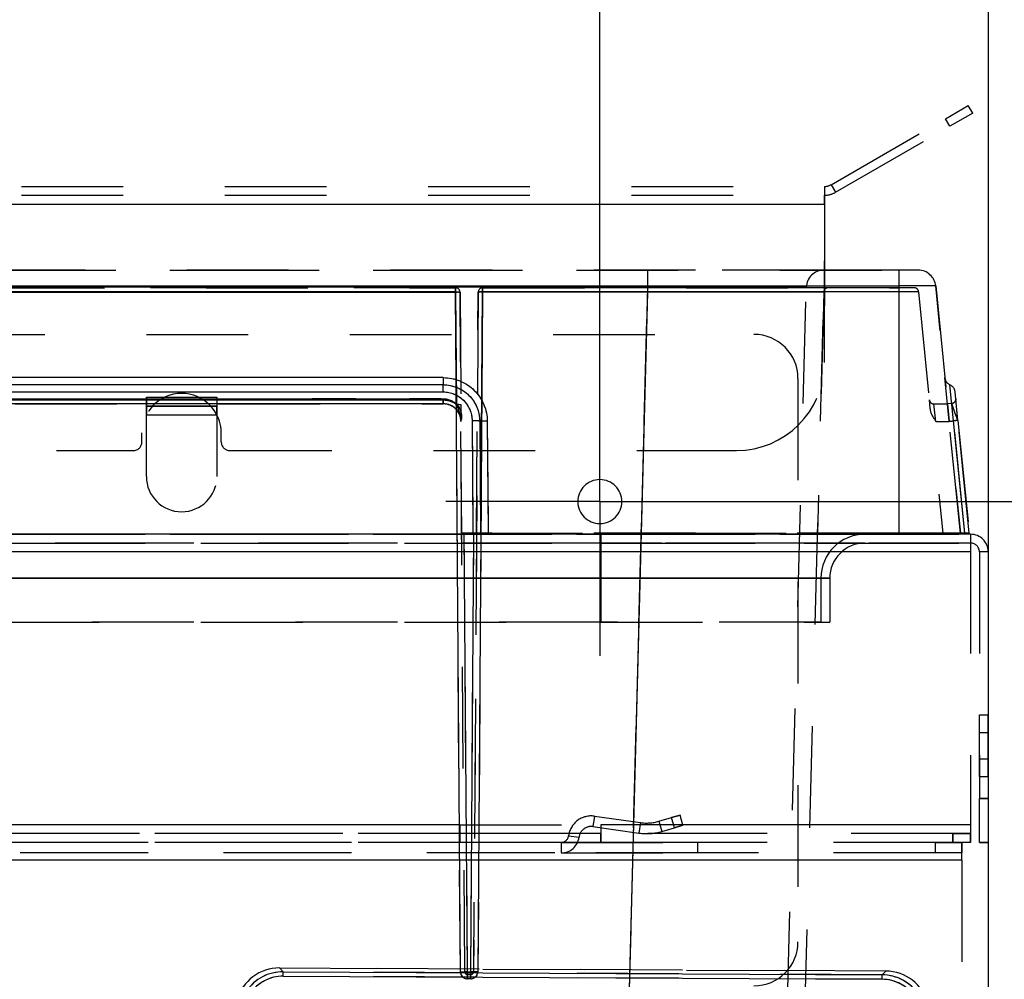
# Model space of a CAD drawing. Units: millimetres. Extents: x 0 to 420, y 0 to 297.
# Drawn here: x 349 to 372, y 207 to 229 of the extents above; entities that cross this region are included whole.
import ezdxf

# ---------------------------------------------------------------- set-up
doc = ezdxf.new("R2010")
doc.units = ezdxf.units.MM
doc.header["$LTSCALE"] = 23.1
doc.linetypes.add('CENTER', pattern=[0.6, 0.375, -0.075, 0.075, -0.075])
doc.linetypes.add('HIDDEN', pattern=[0.2, 0.1, -0.1])
doc.layers.get('0').update_dxf_attribs({"linetype": 'CONTINUOUS'})
for name, color, linetype in [('BEZUGSACHSEN', 7, 'CONTINUOUS'), ('DEFAULT_1', 7, 'CENTER'), ('DEFAULT_2', 8, 'HIDDEN')]:
    doc.layers.add(name, color=color, linetype=linetype)
doc.styles.get("Standard").update_dxf_attribs({"font": 'txt', "width": 0.7})
doc.dimstyles.new('DIMSTYLE_1', dxfattribs={"dimtxt": 3.5, "dimasz": 3.5, "dimexe": 0.18, "dimexo": 0.0625, "dimgap": 0.09, "dimtad": 1, "dimlfac": 5, "dimdsep": 46, "dimtxsty": 'STANDARD', "dimblk": '_FILLED', "dimblk1": '_FILLED', "dimblk2": '_FILLED', "dimcen": 0.09, "dimclrt": 5, "dimadec": 0, "dimazin": 0, "dimtp": 0.8, "dimtm": 0.8, "dimtfac": 1, "dimtofl": 0, "dimtmove": 0, "dimatfit": 3, "dimldrblk": '_FILLED', "dimfxl": 1, "dimtolj": 1, "dimarcsym": 0})
doc.dimstyles.new('DIMSTYLE_4', dxfattribs={"dimtxt": 3.5, "dimasz": 3.5, "dimexe": 0.18, "dimexo": 0.0625, "dimgap": 0.09, "dimtad": 1, "dimlfac": 5, "dimdsep": 46, "dimtxsty": 'STANDARD', "dimblk": '_FILLED', "dimblk1": '_FILLED', "dimblk2": '_FILLED', "dimcen": 0.09, "dimclrt": 5, "dimadec": 0, "dimazin": 0, "dimtp": 0.3, "dimtm": 0.3, "dimtfac": 1, "dimtofl": 0, "dimtmove": 0, "dimatfit": 3, "dimldrblk": '_FILLED', "dimfxl": 1, "dimtolj": 1, "dimarcsym": 0})
doc.dimstyles.new('DIMSTYLE_5', dxfattribs={"dimtxt": 3.5, "dimasz": 3.5, "dimexe": 0.18, "dimexo": 0.0625, "dimgap": 0.09, "dimtad": 1, "dimlfac": 5, "dimdsep": 46, "dimtxsty": 'STANDARD', "dimblk": '_FILLED', "dimblk1": '_FILLED', "dimblk2": '_FILLED', "dimcen": 0.09, "dimclrt": 5, "dimadec": 0, "dimazin": 0, "dimtp": 0.5, "dimtm": 0.5, "dimtfac": 1, "dimtofl": 0, "dimtmove": 0, "dimatfit": 3, "dimldrblk": '_FILLED', "dimfxl": 1, "dimtolj": 1, "dimarcsym": 0})

# ---------------------------------------------------------------- blocks, each defined once
blk = doc.blocks.new('_FILLED')
at = {"color": 0, "linetype": 'BYBLOCK'}
blk.add_solid([(0, 0), (-1, 0.125), (-1, -0.125)], dxfattribs=at)
blk = doc.blocks.new('*D3')
at = {"color": 2, "linetype": 'CONTINUOUS'}
for p, q in [((365.96, 217.967), (405.58, 217.967)), ((404.08, 217.967), (404.08, 167.396)), ((404.08, 116.826), (404.08, 167.396)), ((371.28, 116.826), (405.58, 116.826))]:
    blk.add_line(p, q, dxfattribs=at)
at = {"color": 2, "linetype": 'CONTINUOUS', "xscale": 3.5, "yscale": 3.5, "zscale": 3.5}
for p, rotation in [((404.08, 217.967), 90), ((404.08, 116.826), 270)]:
    blk.add_blockref('_FILLED', p, dxfattribs=dict(at, rotation=rotation))
at = {"color": 5, "linetype": 'CONTINUOUS', "insert": (399.705, 167.396), "char_height": 3.5, "width": 12.5, "attachment_point": 2, "rotation": 90, "line_spacing_factor": 0.9}
blk.add_mtext('505.7', dxfattribs=at)
blk = doc.blocks.new('*D4')
at = {"color": 2, "linetype": 'CONTINUOUS'}
for p, q in [((371.28, 267.426), (371.28, 230.034)), ((362.46, 221.467), (362.46, 233.034)), ((362.46, 231.534), (366.87, 231.534)), ((371.28, 231.534), (366.87, 231.534)), ((366.87, 231.534), (382.53, 231.534))]:
    blk.add_line(p, q, dxfattribs=at)
at = {"color": 2, "linetype": 'CONTINUOUS', "xscale": 3.5, "yscale": 3.5, "zscale": 3.5, "rotation": 180}
blk.add_blockref('_FILLED', (362.46, 231.534), dxfattribs=at)
at = {"color": 2, "linetype": 'CONTINUOUS', "xscale": 3.5, "yscale": 3.5, "zscale": 3.5}
blk.add_blockref('_FILLED', (371.28, 231.534), dxfattribs=at)
at = {"color": 5, "linetype": 'CONTINUOUS', "insert": (373.03, 235.909), "char_height": 3.5, "width": 9.5, "attachment_point": 1, "line_spacing_factor": 0.9}
blk.add_mtext('44.1', dxfattribs=at)
blk = doc.blocks.new('*D5')
at = {"color": 2, "linetype": 'CONTINUOUS'}
for p, q in [((371.28, 267.426), (371.28, 237.801)), ((334.46, 221.467), (334.46, 240.801)), ((334.46, 239.301), (352.87, 239.301)), ((371.28, 239.301), (352.87, 239.301))]:
    blk.add_line(p, q, dxfattribs=at)
at = {"color": 2, "linetype": 'CONTINUOUS', "xscale": 3.5, "yscale": 3.5, "zscale": 3.5, "rotation": 180}
blk.add_blockref('_FILLED', (334.46, 239.301), dxfattribs=at)
at = {"color": 2, "linetype": 'CONTINUOUS', "xscale": 3.5, "yscale": 3.5, "zscale": 3.5}
blk.add_blockref('_FILLED', (371.28, 239.301), dxfattribs=at)
at = {"color": 5, "linetype": 'CONTINUOUS', "insert": (352.87, 243.676), "char_height": 3.5, "width": 11.5, "attachment_point": 2, "line_spacing_factor": 0.9}
blk.add_mtext('184.1', dxfattribs=at)
blk = doc.blocks.new('*D6')
at = {"color": 2, "linetype": 'CONTINUOUS'}
for p, q in [((371.28, 267.426), (371.28, 246.786)), ((296.36, 221.467), (296.36, 249.786)), ((296.36, 248.286), (333.82, 248.286)), ((371.28, 248.286), (333.82, 248.286))]:
    blk.add_line(p, q, dxfattribs=at)
at = {"color": 2, "linetype": 'CONTINUOUS', "xscale": 3.5, "yscale": 3.5, "zscale": 3.5, "rotation": 180}
blk.add_blockref('_FILLED', (296.36, 248.286), dxfattribs=at)
at = {"color": 2, "linetype": 'CONTINUOUS', "xscale": 3.5, "yscale": 3.5, "zscale": 3.5}
blk.add_blockref('_FILLED', (371.28, 248.286), dxfattribs=at)
at = {"color": 5, "linetype": 'CONTINUOUS', "insert": (333.82, 252.661), "char_height": 3.5, "width": 12.75, "attachment_point": 2, "line_spacing_factor": 0.9}
blk.add_mtext('374.6', dxfattribs=at)

msp = doc.modelspace()

# ---------------------------------------------------------------- linework, layer by layer
at = {"color": 7, "linetype": 'CONTINUOUS'}
msp.add_line((371.2804, 267.4261), (371.2804, 113.0261), dxfattribs=at)
at = {"color": 9, "linetype": 'CONTINUOUS'}
for p, q in [((370.4085, 226.4931), (370.3085, 226.6663)), ((367.7104, 225.1663), (367.8104, 224.9931)), ((266.1604, 224.7261), (367.5604, 224.7261)), ((266.1604, 224.7261), (367.5604, 224.7261)), ((363.5493, 222.8366), (363.5493, 223.2261)), ((320.3513, 222.8659), (369.2513, 222.8659)), ((363.5493, 222.8366), (326.0533, 222.8366)), ((359.1835, 222.8261), (359.1835, 222.736)), ((359.1835, 222.7287), (359.1835, 222.8261)), ((359.7978, 222.8261), (359.7978, 222.7287)), ((359.7978, 222.736), (359.7978, 222.8261)), ((362.9964, 201.7235), (363.5493, 222.8366)), ((363.5467, 222.7287), (363.5467, 222.8261)), ((369.2513, 222.8659), (369.2513, 217.2477)), ((370.0873, 222.8659), (369.2513, 222.8659)), ((359.1835, 222.736), (330.419, 222.736)), ((330.419, 222.7287), (359.1835, 222.7287)), ((359.1835, 222.736), (359.2014, 220.1782)), ((359.2913, 207.2876), (359.1835, 222.7287)), ((359.7978, 222.7287), (359.69, 207.2876)), ((359.7595, 217.2477), (359.7978, 222.736)), ((369.2513, 222.736), (359.7978, 222.736)), ((363.5463, 222.7287), (359.7978, 222.7287)), ((362.9862, 201.3235), (363.5463, 222.7287)), ((367.5454, 222.7287), (363.5463, 222.7287)), ((369.6983, 222.736), (369.2513, 222.736)), ((369.2513, 222.736), (369.2513, 217.2477)), ((358.9041, 220.7833), (330.6985, 220.7833)), ((358.9041, 220.6209), (330.6985, 220.6209)), ((370.4942, 219.802), (370.4123, 220.6209)), ((330.6985, 220.4585), (358.9041, 220.4585)), ((352.1604, 220.3368), (353.7604, 220.3368)), ((330.6985, 220.2763), (358.9041, 220.2763)), ((358.9041, 220.2763), (358.9041, 220.1863)), ((358.9041, 220.1962), (358.9041, 220.1863)), ((359.5576, 219.8108), (359.5755, 217.2477)), ((359.904, 219.7932), (359.9218, 217.2477)), ((370.7496, 217.2477), (370.4942, 219.802)), ((359.4513, 207.2845), (359.3818, 217.2477)), ((359.53, 207.2845), (359.5996, 217.2477)), ((362.4804, 217.2261), (362.4804, 216.2261)), ((362.4804, 217.0261), (362.4804, 216.2261)), ((370.8804, 216.8261), (266.6604, 216.8261)), ((370.8804, 216.8261), (266.6604, 216.8261)), ((371.2804, 216.8261), (371.0804, 216.8261)), ((362.4804, 216.2261), (274.8604, 216.2261)), ((274.8604, 216.2261), (362.4804, 216.2261)), ((367.6804, 216.2261), (362.4804, 216.2261)), ((362.4804, 216.2261), (367.4804, 216.2261)), ((362.4804, 216.2261), (362.4804, 215.2261)), ((362.4804, 216.2261), (362.4804, 215.2261)), ((371.2804, 211.2261), (371.0804, 211.2261)), ((362.3371, 210.8224), (362.3037, 210.5848)), ((362.3371, 210.8224), (362.3037, 210.5848)), ((363.3804, 210.6758), (363.347, 210.4381)), ((363.3804, 210.6758), (363.347, 210.4381)), ((363.7991, 210.7059), (363.8662, 210.4755)), ((363.7991, 210.7059), (363.8662, 210.4755)), ((359.2804, 210.6261), (273.0604, 210.6261)), ((359.2804, 210.6261), (273.0604, 210.6261)), ((370.8804, 210.6261), (362.4804, 210.6261)), ((370.8804, 210.6261), (362.4804, 210.6261)), ((361.749, 210.3743), (361.987, 210.3434)), ((361.749, 210.3743), (361.987, 210.3434)), ((370.0804, 209.9861), (370.0804, 210.2261)), ((370.4804, 210.4261), (370.4804, 210.2261)), ((370.6804, 209.8261), (265.8804, 209.8261)), ((370.6804, 209.8261), (265.8804, 209.8261)), ((355.1848, 207.3736), (355.2692, 207.2883)), ((355.2687, 207.1883), (355.2692, 207.2883)), ((355.2687, 207.1883), (368.8722, 207.1171)), ((355.2692, 207.2883), (368.8727, 207.2171)), ((359.4513, 207.2845), (359.53, 207.2845)), ((359.4513, 207.1287), (359.4513, 207.2261)), ((359.53, 207.1287), (359.4513, 207.1287)), ((359.53, 207.2845), (359.53, 207.2261)), ((359.53, 207.1287), (359.53, 207.2261)), ((368.8722, 207.1171), (368.8727, 207.2171)), ((368.958, 207.3015), (368.8727, 207.2171))]:
    msp.add_line(p, q, dxfattribs=at)
for centre, radius, start, end in [((355.264, 206.2884), 0.9999, 89.70112, 146.08731), ((355.2639, 206.2884), 0.8999, 89.69914, 146.08736), ((359.4514, 207.2887), 0.16, 180.40253, 269.99747), ((359.53, 207.2887), 0.16, 270.00604, 359.59396), ((368.8675, 206.2172), 0.8999, 33.3126, 89.7009), ((368.8675, 206.2172), 0.9999, 33.31269, 89.69888)]:
    msp.add_arc(centre, radius, start, end, dxfattribs=at)
for points, knots in [([(367.1481, 222.8366), (367.148, 222.8423), (367.126, 222.8346), (367.1076, 222.8393), (367.0592, 222.8375), (366.9828, 222.8399), (366.8634, 222.8396), (366.7132, 222.8404), (366.4531, 222.8407), (366.0617, 222.841), (365.5232, 222.8406), (364.9089, 222.8398), (364.2424, 222.8384), (363.7833, 222.8372), (363.5493, 222.8366)], [0, 0, 0, 0, 0.0048232, 0.0108236, 0.0192022, 0.0430337, 0.07608, 0.118026, 0.1684731, 0.2928311, 0.4443851, 0.6172765, 0.8049168, 1, 1, 1, 1]), ([(359.1835, 222.736), (359.2071, 222.7362), (359.2413, 222.7363), (359.269, 222.7313), (359.2835, 222.7296), (359.2835, 222.7268)], [0, 0, 0, 0, 0.6993079, 0.9157327, 1, 1, 1, 1]), ([(359.1835, 222.7287), (359.1963, 222.7288), (359.2191, 222.7283), (359.2525, 222.73), (359.2679, 222.7255), (359.2835, 222.7293), (359.2835, 222.7268)], [0, 0, 0, 0, 0.3817331, 0.7064527, 0.9230797, 1, 1, 1, 1]), ([(359.7978, 222.736), (359.7742, 222.7362), (359.74, 222.7363), (359.7123, 222.7313), (359.6978, 222.7296), (359.6978, 222.7268)], [0, 0, 0, 0, 0.6993079, 0.9157328, 1, 1, 1, 1]), ([(359.7978, 222.7287), (359.7851, 222.7288), (359.7623, 222.7283), (359.7288, 222.73), (359.7134, 222.7255), (359.6978, 222.7293), (359.6978, 222.7268)], [0, 0, 0, 0, 0.3817332, 0.7064528, 0.9230797, 1, 1, 1, 1]), ([(358.9041, 220.6209), (359.1143, 220.6209), (359.5513, 220.4467), (359.7295, 220.0113), (359.7308, 219.802)], [0, 0, 0, 0, 0.5011122, 1, 1, 1, 1]), ([(344.8013, 220.3057), (345.9765, 220.3057), (348.327, 220.3056), (351.8527, 220.306), (354.7907, 220.3047), (356.8474, 220.307), (358.0226, 220.3034), (358.6103, 220.3109), (358.9041, 220.3057)], [0, 0, 0, 0, 0.25, 0.5, 0.75, 0.875, 0.9375, 1, 1, 1, 1]), ([(358.9041, 220.1962), (358.9039, 220.2), (358.9041, 220.2365), (358.9039, 220.273), (358.9041, 220.3057)], [0, 0, 0, 0, 0.1040666, 1, 1, 1, 1]), ([(358.9041, 220.4585), (359.0703, 220.4585), (359.4157, 220.3206), (359.5566, 219.9763), (359.5576, 219.8108)], [0, 0, 0, 0, 0.5010953, 1, 1, 1, 1]), ([(358.9041, 220.3057), (359.0235, 220.305), (359.2747, 220.1977), (359.3386, 219.921), (359.3039, 219.8083)], [0, 0, 0, 0, 0.503124, 1, 1, 1, 1]), ([(344.8013, 220.1962), (347.1517, 220.1962), (351.8527, 220.1982), (356.5536, 220.1922), (358.9041, 220.1962)], [0, 0, 0, 0, 0.5, 1, 1, 1, 1]), ([(359.2014, 220.1783), (359.225, 220.1785), (359.2592, 220.1786), (359.2869, 220.1735), (359.3014, 220.1719), (359.3014, 220.169)], [0, 0, 0, 0, 0.6994528, 0.9157523, 1, 1, 1, 1]), ([(359.2014, 220.1783), (359.2132, 220.1457), (359.2628, 220.0224), (359.3031, 219.891), (359.304, 219.7923)], [0, 0, 0, 0, 0.2599441, 1, 1, 1, 1]), ([(359.904, 219.7932), (359.8869, 219.7931), (359.8291, 219.7937), (359.7709, 219.7953), (359.7308, 219.802)], [0, 0, 0, 0, 0.2971569, 1, 1, 1, 1]), ([(370.3946, 219.7932), (370.3948, 219.791), (370.4086, 219.797), (370.4235, 219.7936), (370.457, 219.7992), (370.4805, 219.8007), (370.4942, 219.802)], [0, 0, 0, 0, 0.0683265, 0.2680333, 0.5876869, 1, 1, 1, 1]), ([(359.2913, 207.2876), (359.3041, 207.2877), (359.3269, 207.2871), (359.3604, 207.2889), (359.3757, 207.2843), (359.3913, 207.2882), (359.3913, 207.2857)], [0, 0, 0, 0, 0.3818703, 0.706645, 0.9231225, 1, 1, 1, 1]), ([(359.59, 207.2857), (359.59, 207.2798), (359.5572, 207.2906), (359.5441, 207.2844), (359.53, 207.2845)], [0, 0, 0, 0, 0.2930466, 1, 1, 1, 1]), ([(359.69, 207.2876), (359.6773, 207.2877), (359.6544, 207.2871), (359.621, 207.2889), (359.6056, 207.2843), (359.59, 207.2882), (359.59, 207.2857)], [0, 0, 0, 0, 0.3818703, 0.706645, 0.9231225, 1, 1, 1, 1])]:
    msp.add_open_spline(points, degree=3, knots=knots, dxfattribs=at)
msp.add_open_spline([(358.9041, 220.2763), (359.0084, 220.2763), (359.1175, 220.2403), (359.2014, 220.1782)], degree=3, dxfattribs=at)
at = {"layer": 'BEZUGSACHSEN', "color": 8, "linetype": 'HIDDEN'}
msp.add_arc((352.9604, 219.5261), 0.9, 0, 180, dxfattribs=at)
msp.add_arc((352.9604, 219.5261), 0.9, 0, 180, dxfattribs=at)
at = {"layer": 'DEFAULT_1', "color": 2, "linetype": 'CENTER'}
for q in [(362.4604, 221.4668), (358.9604, 217.9668), (365.9604, 217.9668), (362.4604, 214.4668)]:
    msp.add_line((362.4604, 217.9668), q, dxfattribs=at)
at = {"layer": 'DEFAULT_2', "color": 8, "linetype": 'HIDDEN'}
for p, q in [((371.2804, 263.6261), (371.2804, 116.8261)), ((370.3085, 226.6663), (370.8281, 226.9663)), ((370.9281, 226.7931), (370.4085, 226.4931)), ((370.9281, 226.7931), (370.8281, 226.9663)), ((370.9281, 226.7931), (370.8281, 226.9663)), ((367.7104, 225.1663), (370.3085, 226.6663)), ((370.4085, 226.4931), (370.3085, 226.6663)), ((367.8104, 224.9931), (370.4085, 226.4931)), ((266.1604, 225.1261), (367.5604, 225.1261)), ((266.1604, 225.1261), (367.5604, 225.1261)), ((266.1604, 225.1261), (367.5604, 225.1261)), ((367.5604, 225.1261), (367.5604, 224.9261)), ((367.5604, 225.1261), (367.5604, 224.7261)), ((367.7104, 225.1663), (367.8104, 224.9931)), ((266.1604, 224.9261), (367.5604, 224.9261)), ((266.1604, 224.9261), (367.5604, 224.9261)), ((266.1604, 224.9261), (367.5604, 224.9261)), ((367.5604, 224.7261), (367.5604, 224.9261)), ((266.1604, 224.7261), (367.5604, 224.7261)), ((266.1604, 224.7261), (367.5604, 224.7261)), ((367.5604, 221.1261), (367.5604, 224.7261)), ((367.5604, 224.7261), (367.5604, 221.1261)), ((369.2513, 223.2261), (320.3513, 223.2261)), ((320.3513, 223.2261), (369.2513, 223.2261)), ((369.2513, 223.2261), (320.3513, 223.2261)), ((326.0533, 223.2261), (363.5493, 223.2261)), ((326.0533, 223.2261), (363.5493, 223.2261)), ((367.5479, 223.2261), (363.5493, 223.2261)), ((367.5479, 223.2261), (363.5493, 223.2261)), ((363.5493, 222.8366), (363.5493, 223.2261)), ((369.6893, 223.2261), (369.2513, 223.2261)), ((369.6893, 223.2261), (369.2513, 223.2261)), ((369.6893, 223.2261), (369.2513, 223.2261)), ((369.2513, 223.2261), (369.2513, 222.8659)), ((320.3513, 222.8659), (369.2513, 222.8659)), ((363.5493, 222.8366), (326.0533, 222.8366)), ((330.419, 222.8261), (359.1835, 222.8261)), ((330.419, 222.8261), (359.1835, 222.8261)), ((359.1835, 222.8261), (330.419, 222.8261)), ((359.1835, 222.8261), (330.419, 222.8261)), ((359.1835, 222.8261), (330.419, 222.8261)), ((330.419, 222.8261), (359.1835, 222.8261)), ((359.1835, 222.7287), (359.1835, 222.8261)), ((359.1835, 222.8261), (359.1835, 222.736)), ((359.7978, 222.8261), (363.5467, 222.8261)), ((359.7978, 222.8261), (369.2513, 222.8261)), ((363.5467, 222.8261), (359.7978, 222.8261)), ((369.2513, 222.8261), (359.7978, 222.8261)), ((369.2513, 222.8261), (359.7978, 222.8261)), ((363.5467, 222.8261), (359.7978, 222.8261)), ((359.7978, 222.8261), (359.7978, 222.7287)), ((359.7978, 222.736), (359.7978, 222.8261)), ((362.9964, 201.7235), (363.5493, 222.8366)), ((367.6453, 222.8261), (363.5467, 222.8261)), ((367.6453, 222.8261), (363.5467, 222.8261)), ((363.5467, 222.7287), (363.5467, 222.8261)), ((366.5952, 201.7235), (367.1481, 222.8366)), ((366.5952, 201.7235), (367.1481, 222.8366)), ((369.5988, 222.8261), (367.6453, 222.8261)), ((369.5988, 222.8261), (367.6453, 222.8261)), ((369.2513, 222.8659), (369.2513, 217.2477)), ((370.0873, 222.8659), (369.2513, 222.8659)), ((369.5988, 222.8261), (369.2513, 222.8261)), ((369.5988, 222.8261), (369.2513, 222.8261)), ((369.5988, 222.8261), (369.2513, 222.8261)), ((369.2513, 222.8261), (369.2513, 222.736)), ((370.6491, 217.2477), (370.0873, 222.8659)), ((370.0873, 222.8659), (370.6491, 217.2477)), ((370.0873, 222.8659), (370.6491, 217.2477)), ((359.1835, 222.736), (330.419, 222.736)), ((330.419, 222.7287), (359.1835, 222.7287)), ((359.1835, 222.736), (359.2014, 220.1782)), ((359.2913, 207.2876), (359.1835, 222.7287)), ((359.2835, 222.7268), (359.3014, 220.169)), ((359.3913, 207.2857), (359.2835, 222.7268)), ((359.3913, 207.2857), (359.2835, 222.7268)), ((359.2835, 222.7268), (359.3014, 220.169)), ((359.6978, 222.7268), (359.59, 207.2857)), ((359.6978, 222.7268), (359.59, 207.2857)), ((359.6978, 222.7268), (359.6595, 217.2477)), ((359.6595, 217.2477), (359.6978, 222.7268)), ((359.6595, 217.2477), (359.6978, 222.7268)), ((359.7978, 222.7287), (359.69, 207.2876)), ((359.7595, 217.2477), (359.7978, 222.736)), ((369.2513, 222.736), (359.7978, 222.736)), ((363.5463, 222.7287), (359.7978, 222.7287)), ((362.9862, 201.3235), (363.5463, 222.7287)), ((367.5454, 222.7287), (363.5463, 222.7287)), ((366.9849, 201.3235), (367.5454, 222.7287)), ((366.9849, 201.3235), (367.5454, 222.7287)), ((367.5454, 222.7287), (367.4018, 217.2477)), ((367.5454, 222.7287), (367.4018, 217.2477)), ((369.2513, 222.736), (369.2513, 217.2477)), ((369.6983, 222.736), (369.2513, 222.736)), ((369.6983, 222.736), (370.2471, 217.2477)), ((369.6983, 222.736), (369.964, 220.0794)), ((369.6983, 222.736), (370.2471, 217.2477)), ((369.6983, 222.736), (370.2471, 217.2477)), ((282.8604, 221.7668), (365.9604, 221.7668)), ((358.9041, 220.7833), (330.6985, 220.7833)), ((358.9041, 220.7833), (358.9041, 220.6209)), ((366.9604, 220.7668), (366.9604, 207.9668)), ((370.3946, 219.7932), (370.2956, 220.7833)), ((370.3946, 219.7932), (370.2956, 220.7833)), ((358.9041, 220.6209), (330.6985, 220.6209)), ((358.9041, 220.4585), (358.9041, 220.6209)), ((370.4942, 219.802), (370.4123, 220.6209)), ((330.6985, 220.4585), (358.9041, 220.4585)), ((352.1604, 220.3368), (352.1604, 220.1368)), ((352.1604, 218.5368), (352.1604, 220.3368)), ((352.1604, 220.3368), (353.7604, 220.3368)), ((353.7604, 220.3368), (353.7604, 220.1368)), ((353.7604, 220.3368), (353.7604, 218.5368)), ((370.5938, 219.8107), (370.529, 220.4585)), ((370.5938, 219.8107), (370.529, 220.4585)), ((370.594, 219.809), (370.5443, 220.3057)), ((370.5443, 220.3057), (370.5443, 220.3057)), ((370.5443, 220.3057), (370.5443, 220.3056)), ((370.594, 219.809), (370.5443, 220.3057)), ((370.5443, 220.3056), (370.5443, 220.3057)), ((370.5443, 220.3057), (370.5443, 220.3057)), ((370.5443, 220.3057), (370.5443, 220.3057)), ((370.5443, 220.3057), (370.5443, 220.3057)), ((370.5443, 220.3057), (370.5443, 220.3057)), ((370.5443, 220.3057), (370.5443, 220.3057)), ((370.5443, 220.3057), (370.5443, 220.3057)), ((370.5443, 220.3057), (370.5443, 220.3057)), ((330.6985, 220.2763), (358.9041, 220.2763)), ((358.904, 220.1863), (330.6985, 220.1863)), ((330.6985, 220.1863), (358.9041, 220.1863)), ((358.904, 220.1863), (330.6985, 220.1863)), ((353.7604, 220.1368), (352.1604, 220.1368)), ((352.1604, 220.1368), (352.1604, 219.9368)), ((352.1604, 220.1368), (353.7604, 220.1368)), ((353.7604, 220.1368), (353.7604, 219.9368)), ((353.7604, 219.9368), (353.7604, 220.1368)), ((353.7604, 220.1368), (353.7604, 219.9368)), ((358.9041, 220.1863), (358.904, 220.1863)), ((358.9041, 220.1863), (358.904, 220.1863)), ((358.9041, 220.2763), (358.9041, 220.1863)), ((358.9041, 220.1962), (358.9041, 220.1863)), ((359.3014, 220.169), (359.3041, 219.7891)), ((359.3014, 220.169), (359.3041, 219.7891)), ((369.964, 220.0794), (369.9443, 220.2763)), ((369.964, 220.0794), (369.9443, 220.2763)), ((370.0438, 220.1863), (370.3553, 220.1863)), ((370.0438, 220.1863), (370.3553, 220.1863)), ((370.0438, 220.1863), (370.0438, 220.1863)), ((370.0934, 219.7891), (370.0438, 220.1863)), ((370.4548, 220.1962), (370.3553, 220.1863)), ((370.4548, 220.1962), (370.3553, 220.1863)), ((370.3553, 220.1863), (370.395, 219.7891)), ((370.3553, 220.1863), (370.395, 219.7891)), ((370.4548, 220.1962), (370.4549, 220.1962)), ((370.4548, 220.1962), (370.4549, 220.1962)), ((370.4549, 220.1962), (370.4548, 220.1962)), ((370.4549, 220.1962), (370.4548, 220.1962)), ((370.4548, 220.1962), (370.4548, 220.1962)), ((370.4568, 220.1965), (370.4549, 220.1962)), ((352.1604, 219.9368), (353.7604, 219.9368)), ((352.1604, 219.9368), (353.7604, 219.9368)), ((359.3039, 219.809), (359.3041, 219.7891)), ((359.3218, 217.2477), (359.3039, 219.809)), ((359.3039, 219.809), (359.3041, 219.7891)), ((359.3041, 219.7891), (359.3041, 219.7891)), ((359.3041, 219.7891), (359.3041, 219.7891)), ((359.5576, 219.8108), (359.5755, 217.2477)), ((359.7308, 219.802), (359.7487, 217.2477)), ((359.904, 219.7932), (359.9218, 217.2477)), ((370.0934, 219.7891), (370.395, 219.7891)), ((370.0934, 219.7891), (370.395, 219.7891)), ((370.6491, 217.2477), (370.3946, 219.7932)), ((370.6491, 217.2477), (370.3946, 219.7932)), ((370.594, 219.809), (370.395, 219.7891)), ((370.7496, 217.2477), (370.4942, 219.802)), ((370.8501, 217.2477), (370.5938, 219.8107)), ((370.5938, 219.8107), (370.8501, 217.2477)), ((370.5938, 219.8107), (370.5938, 219.8107)), ((370.5938, 219.8107), (370.5938, 219.8107)), ((370.8501, 217.2477), (370.5938, 219.8107)), ((370.594, 219.809), (370.8501, 217.2477)), ((352.0604, 219.3261), (352.0604, 219.5261)), ((352.0604, 219.3261), (352.0604, 219.5261)), ((353.8604, 219.3261), (353.8604, 219.5261)), ((353.8604, 219.3261), (353.8604, 219.5261)), ((290.0604, 219.1261), (351.8604, 219.1261)), ((290.0604, 219.1261), (351.8604, 219.1261)), ((354.0604, 219.1261), (365.5604, 219.1261)), ((354.0604, 219.1261), (365.5604, 219.1261)), ((370.8804, 217.2261), (266.6604, 217.2261)), ((266.6604, 217.2261), (370.8804, 217.2261)), ((370.8804, 217.2261), (266.6604, 217.2261)), ((362.4804, 217.2261), (274.8604, 217.2261)), ((274.8604, 217.2261), (362.4804, 217.2261)), ((362.4804, 217.2261), (274.8604, 217.2261)), ((320.3513, 217.2261), (369.2513, 217.2261)), ((369.2513, 217.2261), (320.3513, 217.2261)), ((369.2513, 217.2261), (320.3513, 217.2261)), ((320.3513, 217.2261), (369.2513, 217.2261)), ((320.3513, 217.2261), (369.2513, 217.2261)), ((369.2513, 217.2261), (320.3513, 217.2261)), ((369.2513, 217.2261), (320.3513, 217.2261)), ((320.3513, 217.2261), (369.2513, 217.2261)), ((359.3818, 217.2477), (359.3218, 217.2477)), ((359.3913, 207.2857), (359.3218, 217.2477)), ((359.3913, 207.2857), (359.3218, 217.2477)), ((359.5755, 217.2477), (359.3218, 217.2477)), ((359.3818, 217.2477), (359.5996, 217.2477)), ((359.4513, 207.2845), (359.3818, 217.2477)), ((359.53, 207.2845), (359.5996, 217.2477)), ((359.5762, 217.2477), (359.7487, 217.2477)), ((359.6595, 217.2477), (359.59, 207.2857)), ((359.6595, 217.2477), (359.59, 207.2857)), ((359.6595, 217.2477), (359.5996, 217.2477)), ((359.7595, 217.2477), (359.6595, 217.2477)), ((359.9218, 217.2477), (359.7487, 217.2477)), ((359.7595, 217.2477), (369.2513, 217.2477)), ((369.2513, 217.2477), (359.9218, 217.2477)), ((368.4804, 217.2261), (362.4804, 217.2261)), ((362.4804, 217.2261), (368.4804, 217.2261)), ((362.4804, 217.2261), (362.4804, 216.2261)), ((370.8501, 217.2477), (367.4018, 217.2477)), ((370.2471, 217.2477), (367.4018, 217.2477)), ((370.2471, 217.2477), (369.2513, 217.2477)), ((370.6491, 217.2477), (369.2513, 217.2477)), ((369.2513, 217.2261), (370.0513, 217.2261)), ((370.0513, 217.2261), (369.2513, 217.2261)), ((369.2513, 217.2261), (370.0513, 217.2261)), ((370.0513, 217.2261), (369.2513, 217.2261)), ((369.2513, 217.2261), (370.0513, 217.2261)), ((370.0513, 217.2261), (369.2513, 217.2261)), ((369.2513, 217.2261), (370.0513, 217.2261)), ((370.0513, 217.2261), (369.2513, 217.2261)), ((370.6491, 217.2477), (370.7496, 217.2477)), ((370.8501, 217.2477), (370.7496, 217.2477)), ((370.8804, 217.2261), (370.8804, 217.0261)), ((370.8804, 217.2261), (370.8804, 216.8261)), ((370.8804, 217.0261), (266.6604, 217.0261)), ((266.6604, 217.0261), (370.8804, 217.0261)), ((370.8804, 217.0261), (266.6604, 217.0261)), ((274.8604, 217.0261), (362.4804, 217.0261)), ((362.4804, 217.0261), (274.8604, 217.0261)), ((362.4804, 217.0261), (274.8604, 217.0261)), ((368.4804, 217.0261), (362.4804, 217.0261)), ((362.4804, 217.0261), (368.4804, 217.0261)), ((362.4804, 217.0261), (362.4804, 216.2261)), ((370.8804, 217.0261), (370.8804, 216.8261)), ((370.8804, 216.8261), (266.6604, 216.8261)), ((370.8804, 216.8261), (266.6604, 216.8261)), ((370.8804, 216.8261), (370.8804, 210.6261)), ((370.8804, 216.8261), (370.8804, 210.6261)), ((371.0804, 216.8261), (371.0804, 211.2261)), ((371.2804, 216.8261), (371.0804, 216.8261)), ((371.2804, 216.8261), (371.2804, 211.2261)), ((274.8604, 216.2261), (362.4804, 216.2261)), ((362.4804, 216.2261), (274.8604, 216.2261)), ((362.4804, 216.2261), (362.4804, 215.2261)), ((362.4804, 216.2261), (367.6804, 216.2261)), ((367.4804, 216.2261), (362.4804, 216.2261)), ((362.4804, 216.2261), (362.4804, 215.2261)), ((367.4804, 216.2261), (367.4804, 215.2261)), ((367.4804, 216.2261), (367.4804, 215.2261)), ((367.4804, 216.2261), (367.4804, 215.2261)), ((367.6804, 216.2261), (367.6804, 215.2261)), ((367.6804, 216.2261), (367.6804, 215.2261)), ((367.6804, 216.2261), (367.6804, 215.2261)), ((362.4804, 215.2261), (274.8604, 215.2261)), ((274.8604, 215.2261), (362.4804, 215.2261)), ((362.4804, 215.2261), (367.6804, 215.2261)), ((367.4804, 215.2261), (362.4804, 215.2261)), ((367.4804, 215.2261), (367.6804, 215.2261)), ((367.4804, 215.2261), (367.6804, 215.2261)), ((371.0804, 213.1261), (371.2804, 213.1261)), ((371.0804, 213.1261), (371.2804, 213.1261)), ((371.0804, 212.6261), (371.0804, 213.1261)), ((371.0804, 212.6261), (371.0804, 213.1261)), ((371.2804, 212.6261), (371.2804, 213.1261)), ((371.2804, 212.6261), (371.2804, 213.1261)), ((371.0804, 212.7261), (371.2804, 212.7261)), ((371.0804, 212.7261), (371.2804, 212.7261)), ((371.0804, 212.2261), (371.0804, 212.7261)), ((371.0804, 212.2261), (371.0804, 212.7261)), ((371.2804, 212.2261), (371.2804, 212.7261)), ((371.2804, 212.2261), (371.2804, 212.7261)), ((371.0804, 212.1261), (371.0804, 212.6261)), ((371.0804, 212.1261), (371.0804, 212.6261)), ((371.2804, 212.1261), (371.2804, 212.6261)), ((371.2804, 212.1261), (371.2804, 212.6261)), ((371.0804, 211.7261), (371.0804, 212.2261)), ((371.0804, 211.7261), (371.0804, 212.2261)), ((371.0804, 212.1261), (371.2804, 212.1261)), ((371.0804, 212.1261), (371.2804, 212.1261)), ((371.2804, 211.7261), (371.2804, 212.2261)), ((371.2804, 211.7261), (371.2804, 212.2261)), ((371.0804, 211.7261), (371.2804, 211.7261)), ((371.0804, 211.7261), (371.2804, 211.7261)), ((371.0804, 210.2261), (371.0804, 211.2261)), ((371.0804, 211.2261), (371.2804, 211.2261)), ((371.2804, 211.2261), (371.2804, 210.2261)), ((362.3371, 210.8224), (362.3037, 210.5848)), ((362.3371, 210.8224), (362.3037, 210.5848)), ((362.3371, 210.8224), (363.3804, 210.6758)), ((362.3371, 210.8224), (363.3804, 210.6758)), ((363.3804, 210.6758), (363.347, 210.4381)), ((363.3804, 210.6758), (363.347, 210.4381)), ((363.7991, 210.7059), (364.0884, 210.7902)), ((363.7991, 210.7059), (364.0884, 210.7902)), ((363.7991, 210.7059), (363.8662, 210.4755)), ((363.7991, 210.7059), (363.8662, 210.4755)), ((364.0884, 210.7902), (364.2804, 210.8461)), ((364.2804, 210.8461), (364.0884, 210.7902)), ((364.1555, 210.5597), (364.0884, 210.7902)), ((364.1555, 210.5597), (364.0884, 210.7902)), ((364.1555, 210.5597), (364.0884, 210.7902)), ((364.1555, 210.5597), (364.0884, 210.7902)), ((364.3475, 210.6156), (364.2804, 210.8461)), ((364.3475, 210.6156), (364.2804, 210.8461)), ((359.2804, 210.6261), (273.0604, 210.6261)), ((359.2804, 210.6261), (273.0604, 210.6261)), ((359.2804, 210.6261), (359.2804, 210.4261)), ((359.2804, 210.6261), (362.4804, 210.6261)), ((359.2804, 210.6261), (362.4804, 210.6261)), ((359.2804, 210.6261), (359.2804, 210.2261)), ((362.3037, 210.5848), (363.347, 210.4381)), ((362.3037, 210.5848), (363.347, 210.4381)), ((362.4804, 210.6261), (362.4804, 210.4261)), ((362.4804, 210.6261), (362.4804, 210.2261)), ((370.8804, 210.6261), (362.4804, 210.6261)), ((370.8804, 210.6261), (362.4804, 210.6261)), ((363.8662, 210.4755), (364.1555, 210.5597)), ((363.8662, 210.4755), (364.1555, 210.5597)), ((364.3475, 210.6156), (364.1555, 210.5597)), ((364.1555, 210.5597), (364.3475, 210.6156)), ((370.8804, 210.6261), (370.8804, 210.4261)), ((370.8804, 210.6261), (370.8804, 210.2261)), ((370.6804, 210.2261), (265.8804, 210.2261)), ((370.6804, 210.2261), (265.8804, 210.2261)), ((370.0804, 210.2261), (266.4804, 210.2261)), ((370.4804, 210.4261), (267.0604, 210.4261)), ((370.4804, 210.2261), (267.0604, 210.2261)), ((359.2804, 210.4261), (273.0604, 210.4261)), ((359.2804, 210.4261), (273.0604, 210.4261)), ((359.2804, 210.2261), (273.0604, 210.2261)), ((359.2804, 210.2261), (273.0604, 210.2261)), ((359.2804, 210.2261), (359.2804, 210.4261)), ((362.4804, 210.4261), (359.2804, 210.4261)), ((359.2804, 210.2261), (359.2804, 210.4261)), ((359.2804, 210.2261), (359.2804, 210.4261)), ((362.4804, 210.2261), (359.2804, 210.2261)), ((364.6804, 210.2261), (361.5804, 210.2261)), ((361.5804, 210.2261), (364.6804, 210.2261)), ((361.5804, 210.2261), (361.5804, 209.9861)), ((361.5804, 210.2261), (361.5804, 209.9861)), ((361.5804, 210.2261), (361.5804, 209.9861)), ((361.5804, 210.2261), (361.5804, 209.9861)), ((361.749, 210.3743), (361.987, 210.3434)), ((361.749, 210.3743), (361.987, 210.3434)), ((362.4804, 210.2261), (362.4804, 210.4261)), ((370.8804, 210.4261), (362.4804, 210.4261)), ((370.8804, 210.4261), (362.4804, 210.4261)), ((370.8804, 210.2261), (362.4804, 210.2261)), ((370.8804, 210.2261), (362.4804, 210.2261)), ((364.6804, 210.2261), (364.6804, 209.9861)), ((364.6804, 210.2261), (364.6804, 209.9861)), ((370.0804, 210.2261), (370.6804, 210.2261)), ((370.0804, 209.9861), (370.0804, 210.2261)), ((370.4804, 210.4261), (370.8804, 210.4261)), ((370.4804, 210.2261), (370.4804, 210.4261)), ((370.8804, 210.2261), (370.4804, 210.2261)), ((370.6804, 209.9861), (370.6804, 210.2261)), ((370.6804, 209.9861), (370.6804, 210.2261)), ((370.6804, 209.8261), (370.6804, 210.2261)), ((370.6804, 210.2261), (370.6804, 209.9861)), ((370.8804, 210.4261), (370.8804, 210.2261)), ((370.8804, 210.2261), (370.8804, 210.4261)), ((370.8804, 210.2261), (370.8804, 210.4261)), ((371.0804, 210.2261), (371.2804, 210.2261)), ((371.2804, 210.2261), (371.0804, 210.2261)), ((370.6804, 209.9861), (265.8804, 209.9861)), ((370.6804, 209.9861), (265.8804, 209.9861)), ((370.6804, 209.8261), (265.8804, 209.8261)), ((370.6804, 209.8261), (265.8804, 209.8261)), ((370.0804, 209.9861), (266.4804, 209.9861)), ((364.6804, 209.9861), (361.5804, 209.9861)), ((361.5804, 209.9861), (364.6804, 209.9861)), ((370.6804, 209.9861), (370.0804, 209.9861)), ((370.6804, 209.8261), (370.6804, 209.9861)), ((370.6804, 209.8261), (370.6804, 198.8261)), ((370.6804, 209.8261), (370.6804, 198.8261)), ((368.958, 207.3015), (355.1848, 207.3736)), ((355.1848, 207.3736), (368.958, 207.3015)), ((355.2692, 207.2883), (355.1848, 207.3736)), ((355.2687, 207.1883), (355.2692, 207.2883)), ((368.8722, 207.1171), (355.2687, 207.1883)), ((368.8727, 207.2171), (355.2692, 207.2883)), ((359.4513, 207.2845), (359.53, 207.2845)), ((359.4513, 207.2261), (359.4513, 207.2845)), ((359.4513, 207.2261), (359.53, 207.2261)), ((359.53, 207.2261), (359.4513, 207.2261)), ((359.4513, 207.2261), (359.53, 207.2261)), ((359.53, 207.2261), (359.4513, 207.2261)), ((359.53, 207.2261), (359.4513, 207.2261)), ((359.4513, 207.2261), (359.53, 207.2261)), ((359.4513, 207.1287), (359.4513, 207.2261)), ((359.53, 207.1287), (359.4513, 207.1287)), ((359.53, 207.2845), (359.53, 207.2261)), ((359.53, 207.1287), (359.53, 207.2261)), ((368.8722, 207.1171), (368.8727, 207.2171)), ((368.8727, 207.2171), (368.958, 207.3015))]:
    msp.add_line(p, q, dxfattribs=at)
at = {"layer": 'DEFAULT_2', "color": 8, "linetype": 'CONTINUOUS'}
for p, q in [((369.2513, 223.2261), (369.2513, 222.8659)), ((369.2513, 222.8261), (369.2513, 222.736)), ((358.9041, 220.7833), (358.9041, 220.6209)), ((358.9041, 220.4585), (358.9041, 220.6209)), ((370.0934, 219.7891), (370.0438, 220.1863)), ((359.7308, 219.802), (359.7487, 217.2477)), ((370.594, 219.809), (370.395, 219.7891)), ((359.4513, 207.2261), (359.4513, 207.2845))]:
    msp.add_line(p, q, dxfattribs=at)
at = {"layer": 'DEFAULT_2', "color": 8, "linetype": 'HIDDEN'}
for points in [[(370.5443, 220.3059), (370.5434, 220.2796), (370.5363, 220.2556), (370.5242, 220.2351), (370.5088, 220.219), (370.4916, 220.2075), (370.4747, 220.2003), (370.4628, 220.1974), (370.4603, 220.1969), (370.4599, 220.1969), (370.4597, 220.1968)], [(370.4549, 220.1962), (370.4526, 220.196), (370.4581, 220.1966), (370.4599, 220.1969), (370.461, 220.197), (370.4618, 220.1972), (370.4623, 220.1973), (370.4624, 220.1973)], [(370.4613, 220.1971), (370.4614, 220.1971), (370.4568, 220.1965)], [(370.4598, 220.1969), (370.4597, 220.1968), (370.4598, 220.1969), (370.4605, 220.197), (370.4643, 220.1976)], [(370.4597, 220.1968), (370.4597, 220.1968), (370.4599, 220.1969), (370.4613, 220.1971)], [(370.5204, 220.2304), (370.5072, 220.2177), (370.4925, 220.2079), (370.4777, 220.2013), (370.4655, 220.1979), (370.4612, 220.1971), (370.4601, 220.1969), (370.4598, 220.1969), (370.4598, 220.1969)], [(370.462, 220.1972), (370.4609, 220.197), (370.4613, 220.1971)], [(370.4613, 220.1971), (370.4642, 220.1976), (370.4628, 220.1974), (370.462, 220.1972), (370.4614, 220.1971), (370.461, 220.1971)], [(370.4624, 220.1973), (370.4623, 220.1973), (370.462, 220.1972)]]:
    msp.add_lwpolyline(points, dxfattribs=at)
for centre, radius, start, end in [((367.5604, 225.4261), 0.3, 270, 300), ((367.5604, 225.4261), 0.5, 270, 300), ((367.5479, 222.8261), 0.4, 89.99275, 178.49981), ((367.5479, 222.8261), 0.4, 89.99275, 178.49981), ((369.6893, 222.8261), 0.4, 5.71059, 90), ((369.6893, 222.8261), 0.4, 5.71059, 90), ((359.1835, 222.7261), 0.1, 0.4, 90), ((359.1835, 222.7261), 0.1, 0.4, 90), ((359.1835, 222.7261), 0.1, 0.4, 90), ((359.1835, 222.7261), 0.1, 0.4, 90), ((359.7978, 222.7261), 0.1, 90, 179.6), ((359.7978, 222.7261), 0.1, 90, 179.6), ((359.7978, 222.7261), 0.1, 90, 179.6), ((359.7978, 222.7261), 0.1, 90, 179.6), ((367.6453, 222.7261), 0.1, 89.97456, 178.49933), ((367.6453, 222.7261), 0.1, 89.97456, 178.49933), ((367.6453, 222.7261), 0.1, 90, 178.5), ((367.6453, 222.7261), 0.1, 90, 178.5), ((369.5988, 222.7261), 0.1, 5.71059, 90), ((369.5988, 222.7261), 0.1, 5.71059, 90), ((369.5988, 222.7261), 0.1, 5.71059, 90), ((369.5988, 222.7261), 0.1, 5.71059, 90), ((365.9604, 220.7668), 1, 0, 90), ((365.5604, 221.1261), 2, 270, 360), ((365.5604, 221.1261), 2, 270, 360), ((370.4946, 220.8032), 0.2, 185.71059, 245.71186), ((370.4946, 220.8032), 0.2, 185.71059, 245.71186), ((370.33, 220.4386), 0.2, 5.70642, 65.70933), ((370.33, 220.4386), 0.2, 5.70642, 65.70933), ((370.4447, 220.2958), 0.1001, 275.76285, 5.66753), ((370.4447, 220.2958), 0.1001, 275.76285, 5.66753), ((370.4448, 220.2957), 0.1, 275.71059, 5.71059), ((358.9041, 219.7863), 0.4, 0.39974, 90.00402), ((358.9041, 219.7863), 0.4, 0.39974, 90.00402), ((358.9041, 219.7863), 0.4, 0.4, 90), ((370.0438, 220.2863), 0.1, 185.71059, 270), ((370.0438, 220.2863), 0.1, 185.71059, 270), ((351.8604, 219.3261), 0.2, 270, 360), ((351.8604, 219.3261), 0.2, 270, 360), ((354.0604, 219.3261), 0.2, 180, 270), ((354.0604, 219.3261), 0.2, 180, 270), ((352.9604, 218.5368), 0.8, 180, 360), ((362.4604, 217.9668), 0.5, 0, 180), ((362.4604, 217.9668), 0.5, 180, 360), ((368.4804, 216.2261), 1, 90, 180), ((368.4804, 216.2261), 1, 90, 180), ((368.4804, 216.2261), 1, 90, 180), ((370.8804, 216.8261), 0.4, 0, 90), ((368.4804, 216.2261), 0.8, 90, 180), ((368.4804, 216.2261), 0.8, 90, 180), ((368.4804, 216.2261), 0.8, 90, 180), ((370.8804, 216.8261), 0.2, 0, 90), ((362.2647, 210.3075), 0.52, 82, 172.62455), ((362.2647, 210.3075), 0.52, 82, 172.62455), ((363.5196, 211.6661), 1, 262, 286.23373), ((363.5196, 211.6661), 1, 262, 286.23373), ((362.2647, 210.3075), 0.28, 82, 172.62455), ((362.2647, 210.3075), 0.28, 82, 172.62455), ((363.5196, 211.6661), 1.24, 262, 286.23373), ((363.5196, 211.6661), 1.24, 262, 286.23373), ((361.5804, 210.3961), 0.17, 270, 352.62455), ((361.5804, 210.3961), 0.17, 270, 352.62455), ((361.5804, 210.3961), 0.41, 270, 352.62455), ((361.5804, 210.3961), 0.41, 270, 352.62455), ((365.9604, 207.9668), 1, 270, 360), ((355.264, 206.2884), 0.9999, 89.70112, 146.08731), ((355.2639, 206.2884), 0.8999, 89.69913, 146.08737), ((359.4514, 207.2887), 0.16, 180.40253, 269.99747), ((359.4513, 207.2861), 0.06, 180.4, 270), ((359.4513, 207.2861), 0.06, 180.4, 270), ((359.4513, 207.2861), 0.06, 180.4, 270), ((359.4513, 207.2861), 0.06, 180.4, 270), ((359.53, 207.2887), 0.16, 270.00604, 359.59396), ((359.53, 207.2861), 0.06, 270, 359.6), ((359.53, 207.2861), 0.06, 270, 359.6), ((359.53, 207.2861), 0.06, 270, 359.6), ((359.53, 207.2861), 0.06, 270, 359.6), ((368.8675, 206.2172), 0.8999, 33.31258, 89.70092), ((368.8675, 206.2172), 0.9999, 33.31269, 89.69888)]:
    msp.add_arc(centre, radius, start, end, dxfattribs=at)
for centre, major_axis, start_param, end_param in [((355.1798, 206.3734), (-0.7036, 0.711), -0.7852459, 0.5084857), ((355.1798, 206.3734), (-0.7036, 0.711), -0.7852459, 0.5084857), ((368.9525, 206.3013), (0.711, 0.7036), -0.5084857, 0.7852459), ((368.9525, 206.3013), (0.711, 0.7036), -0.5084857, 0.7852459)]:
    msp.add_ellipse(centre, major_axis=major_axis, ratio=0.9996955, start_param=start_param, end_param=end_param, dxfattribs=at)
for points, knots in [([(367.1481, 222.8366), (367.148, 222.8423), (367.126, 222.8346), (367.1076, 222.8393), (367.0592, 222.8375), (366.9828, 222.8399), (366.8634, 222.8396), (366.7132, 222.8404), (366.4531, 222.8407), (366.0617, 222.841), (365.5232, 222.8406), (364.9089, 222.8398), (364.2424, 222.8384), (363.7833, 222.8372), (363.5493, 222.8366)], [0, 0, 0, 0, 0.0048232, 0.0108236, 0.0192022, 0.0430337, 0.07608, 0.118026, 0.1684731, 0.2928311, 0.4443851, 0.6172765, 0.8049168, 1, 1, 1, 1]), ([(359.1835, 222.736), (359.2071, 222.7362), (359.2413, 222.7363), (359.269, 222.7313), (359.2835, 222.7296), (359.2835, 222.7268)], [0, 0, 0, 0, 0.6993079, 0.9157327, 1, 1, 1, 1]), ([(359.1835, 222.7287), (359.1963, 222.7288), (359.2191, 222.7283), (359.2525, 222.73), (359.2679, 222.7255), (359.2835, 222.7293), (359.2835, 222.7268)], [0, 0, 0, 0, 0.3817331, 0.7064527, 0.9230797, 1, 1, 1, 1]), ([(359.7978, 222.736), (359.7742, 222.7362), (359.74, 222.7363), (359.7123, 222.7313), (359.6978, 222.7296), (359.6978, 222.7268)], [0, 0, 0, 0, 0.6993079, 0.9157328, 1, 1, 1, 1]), ([(359.7978, 222.7287), (359.7851, 222.7288), (359.7623, 222.7283), (359.7288, 222.73), (359.7134, 222.7255), (359.6978, 222.7293), (359.6978, 222.7268)], [0, 0, 0, 0, 0.3817332, 0.7064528, 0.9230797, 1, 1, 1, 1]), ([(358.9041, 220.7833), (359.158, 220.7833), (359.6863, 220.5732), (359.9024, 220.0466), (359.904, 219.7932)], [0, 0, 0, 0, 0.5004527, 1, 1, 1, 1]), ([(358.9041, 220.6209), (359.1143, 220.6209), (359.5513, 220.4467), (359.7295, 220.0113), (359.7308, 219.802)], [0, 0, 0, 0, 0.5011122, 1, 1, 1, 1]), ([(344.8013, 220.3057), (345.9765, 220.3057), (348.327, 220.3056), (351.8527, 220.306), (354.7907, 220.3047), (356.8474, 220.307), (358.0226, 220.3034), (358.6103, 220.3109), (358.9041, 220.3057)], [0, 0, 0, 0, 0.25, 0.5, 0.75, 0.875, 0.9375, 1, 1, 1, 1]), ([(358.9041, 220.1962), (358.9039, 220.2), (358.9041, 220.2365), (358.9039, 220.273), (358.9041, 220.3057)], [0, 0, 0, 0, 0.1040666, 1, 1, 1, 1]), ([(358.9041, 220.4585), (359.0703, 220.4585), (359.4157, 220.3206), (359.5566, 219.9763), (359.5576, 219.8108)], [0, 0, 0, 0, 0.5010953, 1, 1, 1, 1]), ([(358.9041, 220.3057), (359.0235, 220.305), (359.2747, 220.1977), (359.3386, 219.921), (359.3039, 219.8083)], [0, 0, 0, 0, 0.503124, 1, 1, 1, 1]), ([(344.8013, 220.1962), (347.1517, 220.1962), (351.8527, 220.1982), (356.5536, 220.1922), (358.9041, 220.1962)], [0, 0, 0, 0, 0.5, 1, 1, 1, 1]), ([(358.9041, 220.1962), (359.0066, 220.1963), (359.2161, 220.1143), (359.3033, 219.907), (359.3041, 219.809)], [0, 0, 0, 0, 0.5112611, 1, 1, 1, 1]), ([(358.9041, 220.1962), (359.0066, 220.1963), (359.2161, 220.1143), (359.3033, 219.907), (359.3041, 219.809)], [0, 0, 0, 0, 0.5112611, 1, 1, 1, 1]), ([(359.2014, 220.1783), (359.225, 220.1785), (359.2592, 220.1786), (359.2869, 220.1735), (359.3014, 220.1719), (359.3014, 220.169)], [0, 0, 0, 0, 0.6994528, 0.9157523, 1, 1, 1, 1]), ([(359.2014, 220.1783), (359.2132, 220.1457), (359.2628, 220.0224), (359.3031, 219.891), (359.304, 219.7923)], [0, 0, 0, 0, 0.2599441, 1, 1, 1, 1]), ([(370.594, 219.809), (370.5734, 219.8566), (370.5381, 219.946), (370.5019, 220.0547), (370.4775, 220.1237), (370.4679, 220.1635), (370.4566, 220.1795), (370.4575, 220.1965), (370.4548, 220.1962)], [0, 0, 0, 0, 0.3779479, 0.7020823, 0.8277325, 0.9218537, 0.9801193, 1, 1, 1, 1]), ([(359.5576, 219.8108), (359.5749, 219.8109), (359.6326, 219.8103), (359.6908, 219.8086), (359.7308, 219.802)], [0, 0, 0, 0, 0.2981881, 1, 1, 1, 1]), ([(359.904, 219.7932), (359.8869, 219.7931), (359.8291, 219.7937), (359.7709, 219.7953), (359.7308, 219.802)], [0, 0, 0, 0, 0.2971569, 1, 1, 1, 1]), ([(370.3946, 219.7932), (370.3948, 219.791), (370.4086, 219.797), (370.4235, 219.7936), (370.457, 219.7992), (370.4805, 219.8007), (370.4942, 219.802)], [0, 0, 0, 0, 0.0683265, 0.2680333, 0.5876869, 1, 1, 1, 1]), ([(370.5938, 219.8107), (370.5936, 219.813), (370.5797, 219.8069), (370.5649, 219.8103), (370.5314, 219.8047), (370.5079, 219.8033), (370.4942, 219.802)], [0, 0, 0, 0, 0.0683075, 0.2679783, 0.5861199, 1, 1, 1, 1]), ([(359.2913, 207.2876), (359.3041, 207.2877), (359.3269, 207.2871), (359.3604, 207.2889), (359.3757, 207.2843), (359.3913, 207.2882), (359.3913, 207.2857)], [0, 0, 0, 0, 0.3818703, 0.706645, 0.9231225, 1, 1, 1, 1]), ([(359.4513, 207.2845), (359.4372, 207.2844), (359.4242, 207.2906), (359.3914, 207.2798), (359.3913, 207.2857)], [0, 0, 0, 0, 0.7068076, 1, 1, 1, 1]), ([(359.59, 207.2857), (359.59, 207.2798), (359.5572, 207.2906), (359.5441, 207.2844), (359.53, 207.2845)], [0, 0, 0, 0, 0.2930466, 1, 1, 1, 1]), ([(359.69, 207.2876), (359.6773, 207.2877), (359.6544, 207.2871), (359.621, 207.2889), (359.6056, 207.2843), (359.59, 207.2882), (359.59, 207.2857)], [0, 0, 0, 0, 0.3818703, 0.706645, 0.9231225, 1, 1, 1, 1])]:
    msp.add_open_spline(points, degree=3, knots=knots, dxfattribs=at)
at = {"layer": 'DEFAULT_2', "color": 8, "linetype": 'CONTINUOUS'}
for points, knots in [([(358.9041, 220.7833), (359.158, 220.7833), (359.6863, 220.5732), (359.9024, 220.0466), (359.904, 219.7932)], [0, 0, 0, 0, 0.5004527, 1, 1, 1, 1]), ([(370.594, 219.809), (370.5734, 219.8566), (370.5381, 219.946), (370.5019, 220.0547), (370.4775, 220.1237), (370.4679, 220.1635), (370.4566, 220.1795), (370.4575, 220.1965), (370.4548, 220.1962)], [0, 0, 0, 0, 0.3779479, 0.7020823, 0.8277325, 0.9218537, 0.9801193, 1, 1, 1, 1]), ([(359.5576, 219.8108), (359.5749, 219.8109), (359.6326, 219.8103), (359.6908, 219.8086), (359.7308, 219.802)], [0, 0, 0, 0, 0.2981881, 1, 1, 1, 1]), ([(370.5938, 219.8107), (370.5936, 219.813), (370.5797, 219.8069), (370.5649, 219.8103), (370.5314, 219.8047), (370.5079, 219.8033), (370.4942, 219.802)], [0, 0, 0, 0, 0.0683075, 0.2679783, 0.5861199, 1, 1, 1, 1]), ([(359.4513, 207.2845), (359.4372, 207.2844), (359.4242, 207.2906), (359.3914, 207.2798), (359.3913, 207.2857)], [0, 0, 0, 0, 0.7068076, 1, 1, 1, 1])]:
    msp.add_open_spline(points, degree=3, knots=knots, dxfattribs=at)
at = {"layer": 'DEFAULT_2', "color": 8, "linetype": 'HIDDEN'}
for points in [[(358.9041, 220.2763), (359.0084, 220.2763), (359.1175, 220.2403), (359.2014, 220.1782)], [(370.0934, 219.7891), (370.0371, 219.8788), (369.9745, 219.974), (369.964, 220.0794)], [(370.0934, 219.7891), (370.0371, 219.8788), (369.9745, 219.974), (369.964, 220.0794)]]:
    msp.add_open_spline(points, degree=3, dxfattribs=at)

# ---------------------------------------------------------------- dimensions: what is measured, and where the dimension line sits
at = {"color": 2, "linetype": 'CONTINUOUS'}
for base, p1, p2, angle, dimstyle, picture, middle in [((296.3604, 248.2862), (371.2804, 267.4261), (296.3604, 221.4668), 180, 'DIMSTYLE_5', '*D6', (327.4454, 250.9112)), ((334.4604, 239.3012), (371.2804, 267.4261), (334.4604, 221.4668), 180, 'DIMSTYLE_5', '*D5', (347.1204, 241.9262)), ((362.4604, 231.5339), (371.2804, 267.4261), (362.4604, 221.4668), 180, 'DIMSTYLE_4', '*D4', (377.7804, 234.1589)), ((404.0805, 217.9668), (371.2804, 116.8261), (365.9604, 217.9668), 90, 'DIMSTYLE_1', '*D3', (404.2559, 161.8089))]:
    dim = msp.add_linear_dim(base=base, p1=p1, p2=p2, angle=angle, dimstyle=dimstyle, dxfattribs=at)
    dim.commit()
    dim.dimension.update_dxf_attribs({"geometry": picture, "text_midpoint": middle, "dimtype": 160})

doc.saveas('drawing.dxf')
